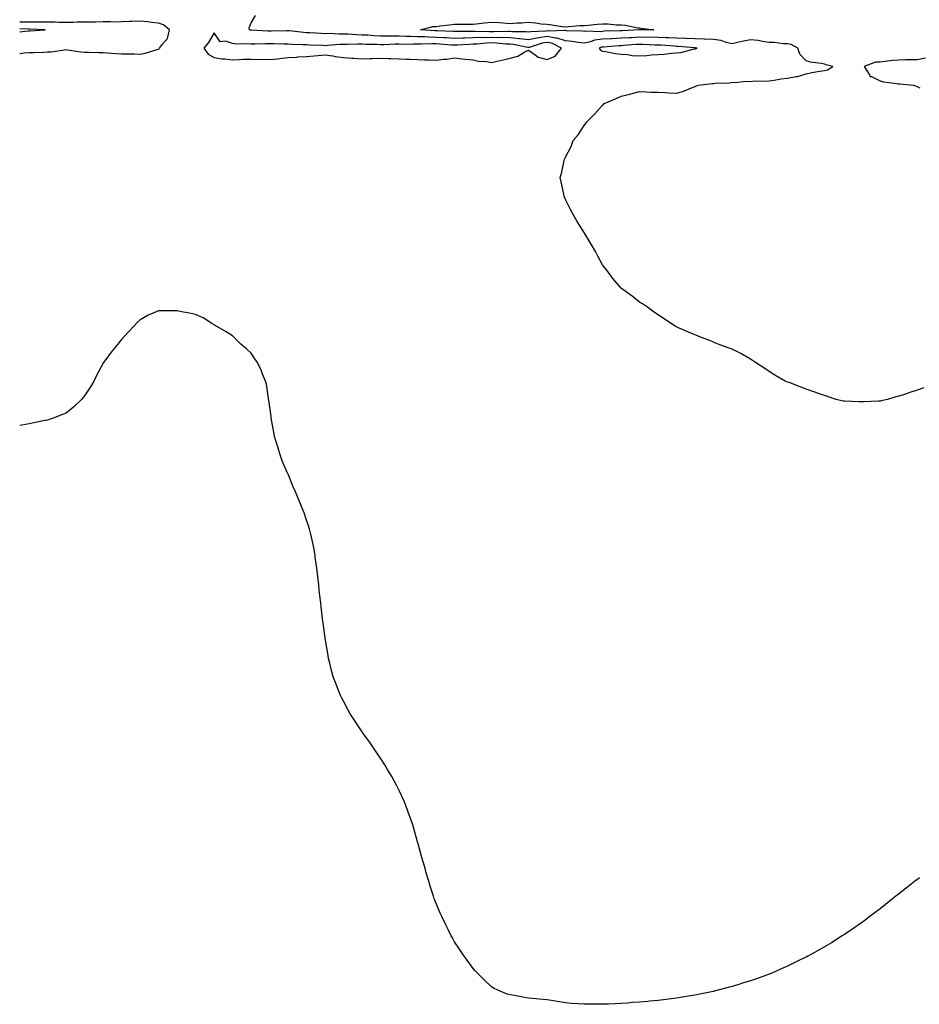
# Model space of a CAD drawing. Units: inches. Extents: x 968483 to 971123, y 7324298 to 7326938.
# Drawn here: x 968483 to 968969, y 7324985 to 7325517 of the extents above; entities that cross this region are included whole.
import ezdxf

# ---------------------------------------------------------------- set-up
doc = ezdxf.new("R2010")
doc.units = ezdxf.units.IN
doc.header["$MEASUREMENT"] = 0
doc.layers.add('Contour_96847324', color=7, linetype='Continuous', true_color=0xf1225a)

msp = doc.modelspace()

# ---------------------------------------------------------------- linework, layer by layer
at = {"layer": 'Contour_96847324'}
for points in [[(968948.05, 7325311.11, 3277), (968947.18, 7325311.05, 3277), (968939.25, 7325310.72, 3277), (968938.05, 7325310.6, 3277), (968936.74, 7325310.62, 3277), (968928.9, 7325311.07, 3277), (968928.05, 7325311.09, 3277), (968927.34, 7325311.21, 3277), (968924.37, 7325311.92, 3277), (968919.67, 7325313.54, 3277), (968918.05, 7325314.1, 3277), (968914.72, 7325315.26, 3277), (968912.24, 7325316.11, 3277), (968908.05, 7325317.55, 3277), (968904.9, 7325318.76, 3277), (968898.93, 7325321.04, 3277), (968898.05, 7325321.38, 3277), (968897.66, 7325321.52, 3277), (968896.74, 7325321.92, 3277), (968891.27, 7325325.15, 3277), (968888.05, 7325327.05, 3277), (968885.17, 7325329.04, 3277), (968880.75, 7325331.92, 3277), (968879.18, 7325333.05, 3277), (968878.05, 7325333.76, 3277), (968873.67, 7325336.3, 3277), (968872.89, 7325336.76, 3277), (968868.05, 7325339.13, 3277), (968866.05, 7325339.92, 3277), (968860.55, 7325341.92, 3277), (968858.76, 7325342.63, 3277), (968858.05, 7325342.9, 3277), (968856.38, 7325343.59, 3277), (968851.62, 7325345.49, 3277), (968844.48, 7325348.35, 3277), (968839.42, 7325350.56, 3277), (968838.05, 7325351.17, 3277), (968837.55, 7325351.42, 3277), (968836.74, 7325351.92, 3277), (968831.5, 7325355.37, 3277), (968828.05, 7325357.63, 3277), (968825.55, 7325359.42, 3277), (968822.28, 7325361.92, 3277), (968819.72, 7325363.59, 3277), (968818.05, 7325364.6, 3277), (968814, 7325367.87, 3277), (968808.37, 7325371.92, 3277), (968808.18, 7325372.05, 3277), (968808.05, 7325372.14, 3277), (968803.56, 7325377.43, 3277), (968800.34, 7325381.92, 3277), (968799.28, 7325383.15, 3277), (968798.05, 7325384.75, 3277), (968795.55, 7325389.42, 3277), (968794.3, 7325391.92, 3277), (968791.98, 7325395.85, 3277), (968788.64, 7325401.33, 3277), (968788.27, 7325401.92, 3277), (968788.19, 7325402.06, 3277), (968788.05, 7325402.24, 3277), (968784.39, 7325408.26, 3277), (968782.17, 7325411.92, 3277), (968780.77, 7325414.65, 3277), (968778.05, 7325420, 3277), (968777.46, 7325421.34, 3277), (968777.25, 7325421.92, 3277), (968777.05, 7325422.92, 3277), (968775.68, 7325429.55, 3277), (968775.22, 7325431.92, 3277), (968775.82, 7325434.14, 3277), (968777.3, 7325441.16, 3277), (968777.48, 7325441.92, 3277), (968777.72, 7325442.25, 3277), (968778.05, 7325442.93, 3277), (968781.14, 7325448.83, 3277), (968782.25, 7325451.92, 3277), (968784.91, 7325455.06, 3277), (968788.05, 7325460.02, 3277), (968788.89, 7325461.08, 3277), (968789.41, 7325461.92, 3277), (968793.75, 7325466.22, 3277), (968798.05, 7325471.05, 3277), (968798.53, 7325471.44, 3277), (968798.94, 7325471.92, 3277), (968805.35, 7325474.62, 3277), (968808.05, 7325475.88, 3277), (968812.87, 7325477.1, 3277), (968813.36, 7325477.23, 3277), (968818.05, 7325478.48, 3277), (968821.6, 7325478.37, 3277), (968824.25, 7325478.12, 3277), (968828.05, 7325478.04, 3277), (968832.06, 7325477.91, 3277), (968833.81, 7325477.68, 3277), (968838.05, 7325477.55, 3277), (968841.5, 7325478.47, 3277), (968846.99, 7325480.86, 3277), (968848.05, 7325481.23, 3277), (968848.57, 7325481.4, 3277), (968849.67, 7325481.92, 3277), (968857.24, 7325482.73, 3277), (968858.05, 7325482.83, 3277), (968859.14, 7325483.01, 3277), (968866.71, 7325483.25, 3277), (968868.05, 7325483.56, 3277), (968869.57, 7325483.44, 3277), (968875.89, 7325484.08, 3277), (968878.05, 7325483.96, 3277), (968880.34, 7325484.21, 3277), (968885.96, 7325484.01, 3277), (968888.05, 7325484.33, 3277), (968890.81, 7325484.68, 3277), (968894.6, 7325485.37, 3277), (968898.05, 7325485.75, 3277), (968902.73, 7325486.6, 3277), (968903.41, 7325486.55, 3277), (968908.05, 7325488.1, 3277), (968911.21, 7325488.76, 3277), (968915.55, 7325489.42, 3277), (968918.05, 7325489.9, 3277), (968919.7, 7325490.27, 3277), (968922.63, 7325491.92, 3277), (968918.96, 7325492.83, 3277), (968918.05, 7325493.28, 3277), (968916.3, 7325493.67, 3277), (968910.45, 7325494.32, 3277), (968908.05, 7325495.02, 3277), (968904.74, 7325498.61, 3277), (968903.65, 7325501.92, 3277), (968899.99, 7325503.87, 3277), (968898.05, 7325504.19, 3277), (968895.65, 7325504.32, 3277), (968891.04, 7325504.91, 3277), (968888.05, 7325505.05, 3277), (968884.52, 7325505.45, 3277), (968882.2, 7325506.08, 3277), (968878.05, 7325506.4, 3277), (968874.29, 7325505.67, 3277), (968871.08, 7325504.95, 3277), (968868.05, 7325504.33, 3277), (968864.96, 7325505.01, 3277), (968862.15, 7325506.02, 3277), (968858.05, 7325506.64, 3277), (968853.18, 7325506.79, 3277), (968852.94, 7325506.81, 3277), (968848.05, 7325506.94, 3277), (968843.28, 7325507.15, 3277), (968842.83, 7325507.15, 3277), (968838.05, 7325507.34, 3277), (968833.67, 7325507.54, 3277), (968832.41, 7325507.56, 3277), (968828.05, 7325507.75, 3277), (968823.95, 7325507.82, 3277), (968822.19, 7325507.78, 3277), (968818.05, 7325507.85, 3277), (968813.73, 7325507.6, 3277), (968812.42, 7325507.55, 3277), (968808.05, 7325507.28, 3277), (968803.14, 7325507.01, 3277), (968802.96, 7325507, 3277), (968798.05, 7325506.72, 3277), (968793.8, 7325506.17, 3277), (968791.5, 7325505.36, 3277), (968788.05, 7325504.7, 3277), (968784.94, 7325505.03, 3277), (968781.69, 7325505.56, 3277), (968778.05, 7325505.89, 3277), (968773.5, 7325507.37, 3277), (968772.63, 7325507.34, 3277), (968768.05, 7325508.18, 3277), (968763.56, 7325507.43, 3277), (968762.59, 7325507.37, 3277), (968758.05, 7325506.36, 3277), (968753.1, 7325506.97, 3277), (968753, 7325506.97, 3277), (968748.05, 7325507.47, 3277), (968743.77, 7325507.65, 3277), (968742.37, 7325507.6, 3277), (968738.05, 7325507.75, 3277), (968733.73, 7325507.6, 3277), (968732.32, 7325507.65, 3277), (968728.05, 7325507.49, 3277), (968723.47, 7325507.34, 3277), (968722.63, 7325507.34, 3277), (968718.05, 7325507.18, 3277), (968713.58, 7325507.45, 3277), (968712.47, 7325507.5, 3277), (968708.05, 7325507.76, 3277), (968703.97, 7325507.84, 3277), (968701.99, 7325507.98, 3277), (968698.05, 7325508.07, 3277), (968694.27, 7325508.15, 3277), (968691.64, 7325508.32, 3277), (968688.05, 7325508.4, 3277), (968684.51, 7325508.37, 3277), (968681.56, 7325508.42, 3277), (968678.05, 7325508.39, 3277), (968674.69, 7325508.56, 3277), (968671.1, 7325508.87, 3277), (968668.05, 7325509.04, 3277), (968665.22, 7325509.09, 3277), (968660.48, 7325509.48, 3277), (968658.05, 7325509.53, 3277), (968655.62, 7325509.49, 3277), (968650.21, 7325509.77, 3277), (968648.05, 7325509.73, 3277), (968645.95, 7325509.82, 3277), (968639.83, 7325510.14, 3277), (968638.05, 7325510.22, 3277), (968636.46, 7325510.33, 3277), (968628.76, 7325511.21, 3277), (968628.05, 7325511.26, 3277), (968627.4, 7325511.26, 3277), (968618.93, 7325511.04, 3277), (968617.18, 7325511.05, 3277), (968608.26, 7325511.71, 3277), (968608.05, 7325511.71, 3277), (968607.85, 7325511.72, 3277), (968607.21, 7325511.92, 3277), (968607, 7325512.97, 3277), (968608.05, 7325515.58, 3277), (968610.38, 7325519.59, 3277)], [(968483, 7325499.05, 3278), (968485.5, 7325499.37, 3278), (968488.05, 7325499.54, 3278), (968490.42, 7325499.55, 3278), (968495.96, 7325499.83, 3278), (968498.05, 7325499.85, 3278), (968500.01, 7325499.96, 3278), (968507.23, 7325501.1, 3278), (968508.05, 7325501.15, 3278), (968508.88, 7325501.09, 3278), (968516, 7325499.87, 3278), (968518.05, 7325499.74, 3278), (968520.26, 7325499.72, 3278), (968525.73, 7325499.6, 3278), (968528.05, 7325499.57, 3278), (968530.5, 7325499.46, 3278), (968535.12, 7325498.99, 3278), (968538.05, 7325498.88, 3278), (968541.18, 7325498.79, 3278), (968544.9, 7325498.77, 3278), (968548.05, 7325498.67, 3278), (968550.74, 7325499.23, 3278), (968557.39, 7325501.26, 3278), (968558.05, 7325501.42, 3278), (968558.39, 7325501.58, 3278), (968558.66, 7325501.92, 3278), (968560.14, 7325504.01, 3278), (968562.83, 7325507.14, 3278), (968563.93, 7325511.92, 3278), (968560.76, 7325514.63, 3278), (968558.05, 7325515.39, 3278), (968554.16, 7325515.81, 3278), (968552.25, 7325516.11, 3278), (968548.05, 7325516.52, 3278), (968543.68, 7325516.28, 3278), (968542.42, 7325516.29, 3278), (968538.05, 7325516.08, 3278), (968533.97, 7325516.01, 3278), (968532.26, 7325516.13, 3278), (968528.05, 7325516.08, 3278), (968524.04, 7325515.93, 3278), (968522.18, 7325516.05, 3278), (968518.05, 7325515.93, 3278), (968514.08, 7325515.9, 3278), (968511.96, 7325515.83, 3278), (968508.05, 7325515.79, 3278), (968504.17, 7325515.8, 3278), (968502.14, 7325516.01, 3278), (968498.05, 7325516.02, 3278), (968494.01, 7325515.96, 3278), (968492.14, 7325516.01, 3278), (968488.05, 7325515.96, 3278), (968483.95, 7325516.02, 3278), (968483, 7325516.05, 3278)], [(968488.05, 7325511.33, 3279), (968488.62, 7325511.35, 3279), (968496.84, 7325511.92, 3279), (968488.27, 7325512.14, 3279), (968487.83, 7325512.14, 3279), (968483, 7325512.34, 3279)], [(968483, 7325510.81, 3279), (968487.41, 7325511.28, 3279), (968488.05, 7325511.33, 3279)], [(968972.58, 7325496.45, 3277), (968968.05, 7325495.68, 3277), (968964.32, 7325495.65, 3277), (968961.67, 7325495.55, 3277), (968958.05, 7325495.51, 3277), (968954.75, 7325495.22, 3277), (968950.83, 7325494.7, 3277), (968948.05, 7325494.44, 3277), (968945.59, 7325494.39, 3277), (968939.43, 7325491.92, 3277), (968942.38, 7325487.59, 3277), (968942.78, 7325486.65, 3277), (968943.42, 7325486.54, 3277), (968948.05, 7325484.28, 3277), (968949.9, 7325483.76, 3277), (968957.06, 7325482.9, 3277), (968958.05, 7325482.69, 3277), (968958.75, 7325482.62, 3277), (968966.17, 7325481.92, 3277), (968967.51, 7325481.38, 3277), (968968.05, 7325481.23, 3277), (968969.51, 7325480.46, 3277)], [(968858.05, 7324991.82, 3278), (968857.93, 7324991.8, 3278), (968849.79, 7324990.19, 3278), (968848.05, 7324989.81, 3278), (968845.52, 7324989.39, 3278), (968841.24, 7324988.73, 3278), (968838.05, 7324988.17, 3278), (968833.74, 7324987.62, 3278), (968832.49, 7324987.48, 3278), (968828.05, 7324986.87, 3278), (968823.44, 7324986.53, 3278), (968822.57, 7324986.44, 3278), (968818.05, 7324986.02, 3278), (968814.22, 7324985.75, 3278), (968811.63, 7324985.5, 3278), (968808.05, 7324985.24, 3278), (968804.83, 7324985.14, 3278), (968801.1, 7324984.97, 3278), (968798.05, 7324984.86, 3278), (968795.07, 7324984.9, 3278), (968791, 7324984.87, 3278), (968788.05, 7324984.89, 3278), (968784.83, 7324985.14, 3278), (968781.5, 7324985.37, 3278), (968778.05, 7324985.67, 3278), (968773.57, 7324986.4, 3278), (968772.68, 7324986.55, 3278), (968768.05, 7324987.26, 3278), (968763.83, 7324987.7, 3278), (968762.13, 7324987.84, 3278), (968758.05, 7324988.27, 3278), (968754.89, 7324988.76, 3278), (968750.4, 7324989.57, 3278), (968748.05, 7324989.93, 3278), (968746.54, 7324990.41, 3278), (968742.81, 7324991.92, 3278), (968739.54, 7324993.41, 3278), (968738.05, 7324994.28, 3278), (968734.16, 7324998.03, 3278), (968730.28, 7325001.92, 3278), (968729.18, 7325003.05, 3278), (968728.05, 7325004.25, 3278), (968724.85, 7325008.72, 3278), (968722.59, 7325011.92, 3278), (968720.74, 7325014.6, 3278), (968718.05, 7325018.65, 3278), (968716.91, 7325020.78, 3278), (968716.31, 7325021.92, 3278), (968714.59, 7325025.38, 3278), (968713.55, 7325027.42, 3278), (968711.35, 7325031.92, 3278), (968710.32, 7325034.18, 3278), (968708.05, 7325039.32, 3278), (968707.36, 7325041.23, 3278), (968707.13, 7325041.92, 3278), (968706.72, 7325043.25, 3278), (968704.92, 7325048.79, 3278), (968703.95, 7325051.92, 3278), (968702.61, 7325056.48, 3278), (968702.29, 7325057.68, 3278), (968701.1, 7325061.92, 3278), (968700.4, 7325064.27, 3278), (968698.37, 7325071.59, 3278), (968698.28, 7325071.92, 3278), (968698.23, 7325072.1, 3278), (968698.05, 7325072.66, 3278), (968696.02, 7325079.89, 3278), (968695.46, 7325081.92, 3278), (968694.05, 7325085.92, 3278), (968693.54, 7325087.41, 3278), (968691.93, 7325091.92, 3278), (968690.76, 7325094.63, 3278), (968688.05, 7325100.52, 3278), (968687.63, 7325101.5, 3278), (968687.42, 7325101.92, 3278), (968686.67, 7325103.3, 3278), (968684.17, 7325108.04, 3278), (968681.84, 7325111.92, 3278), (968680.44, 7325114.32, 3278), (968678.05, 7325118.02, 3278), (968676.48, 7325120.35, 3278), (968675.28, 7325121.92, 3278), (968672.38, 7325126.25, 3278), (968668.76, 7325131.21, 3278), (968668.26, 7325131.92, 3278), (968668.18, 7325132.05, 3278), (968668.05, 7325132.24, 3278), (968664.21, 7325138.08, 3278), (968661.58, 7325141.92, 3278), (968660.36, 7325144.23, 3278), (968658.05, 7325148.79, 3278), (968656.97, 7325150.84, 3278), (968656.43, 7325151.92, 3278), (968655.36, 7325154.6, 3278), (968654.03, 7325157.9, 3278), (968652.48, 7325161.92, 3278), (968651.58, 7325165.45, 3278), (968650.58, 7325169.39, 3278), (968649.94, 7325171.92, 3278), (968649.66, 7325173.53, 3278), (968648.26, 7325181.72, 3278), (968648.22, 7325181.92, 3278), (968648.2, 7325182.07, 3278), (968648.05, 7325183.13, 3278), (968647.02, 7325190.89, 3278), (968646.89, 7325191.92, 3278), (968646.74, 7325193.23, 3278), (968645.94, 7325199.81, 3278), (968645.7, 7325201.92, 3278), (968645.42, 7325204.55, 3278), (968644.93, 7325208.81, 3278), (968644.62, 7325211.92, 3278), (968644.18, 7325215.79, 3278), (968643.94, 7325217.8, 3278), (968643.43, 7325221.92, 3278), (968642.75, 7325226.62, 3278), (968642.65, 7325227.32, 3278), (968641.99, 7325231.92, 3278), (968641.24, 7325235.11, 3278), (968640.22, 7325239.76, 3278), (968639.71, 7325241.92, 3278), (968639.25, 7325243.12, 3278), (968638.05, 7325246.66, 3278), (968636.7, 7325250.57, 3278), (968636.28, 7325251.92, 3278), (968635, 7325254.97, 3278), (968633.8, 7325257.67, 3278), (968632.15, 7325261.92, 3278), (968630.82, 7325264.69, 3278), (968628.05, 7325271.61, 3278), (968627.95, 7325271.83, 3278), (968627.92, 7325271.92, 3278), (968627.84, 7325272.13, 3278), (968624.96, 7325278.83, 3278), (968623.84, 7325281.92, 3278), (968622.47, 7325286.34, 3278), (968621.95, 7325288.02, 3278), (968620.73, 7325291.92, 3278), (968620.36, 7325294.23, 3278), (968619.11, 7325300.86, 3278), (968618.94, 7325301.92, 3278), (968618.89, 7325302.76, 3278), (968618.05, 7325309, 3278), (968617.65, 7325311.52, 3278), (968617.56, 7325311.92, 3278), (968617.42, 7325312.55, 3278), (968616.33, 7325320.2, 3278), (968615.9, 7325321.92, 3278), (968614.32, 7325325.65, 3278), (968613.62, 7325327.48, 3278), (968611.5, 7325331.92, 3278), (968610.09, 7325333.96, 3278), (968608.05, 7325336.92, 3278), (968605.51, 7325339.38, 3278), (968602.61, 7325341.92, 3278), (968600.26, 7325344.12, 3278), (968598.05, 7325346.29, 3278), (968594.59, 7325348.47, 3278), (968588.62, 7325351.92, 3278), (968588.31, 7325352.19, 3278), (968588.05, 7325352.38, 3278), (968586.94, 7325353.03, 3278), (968582.17, 7325356.05, 3278), (968578.05, 7325357.92, 3278), (968574.82, 7325358.68, 3278), (968570.55, 7325359.42, 3278), (968568.05, 7325359.94, 3278), (968566.05, 7325359.92, 3278), (968560.05, 7325359.92, 3278), (968558.05, 7325359.88, 3278), (968554.3, 7325358.17, 3278), (968552.49, 7325357.48, 3278), (968548.05, 7325355.04, 3278), (968546.44, 7325353.53, 3278), (968544.99, 7325351.92, 3278), (968541.56, 7325348.41, 3278), (968538.05, 7325344.42, 3278), (968536.93, 7325343.04, 3278), (968536.09, 7325341.92, 3278), (968532.46, 7325337.51, 3278), (968529.05, 7325332.92, 3278), (968528.29, 7325331.92, 3278), (968528.2, 7325331.77, 3278), (968528.05, 7325331.51, 3278), (968524.7, 7325325.27, 3278), (968523.01, 7325321.92, 3278), (968521.22, 7325318.74, 3278), (968518.05, 7325313.92, 3278), (968517.18, 7325312.79, 3278), (968516.42, 7325311.92, 3278), (968512.15, 7325307.82, 3278), (968508.05, 7325304.55, 3278), (968506.18, 7325303.79, 3278), (968501.17, 7325301.92, 3278), (968498.87, 7325301.09, 3278), (968498.05, 7325300.81, 3278), (968496.65, 7325300.52, 3278), (968490.65, 7325299.32, 3278), (968488.05, 7325298.7, 3278), (968484.22, 7325298.1, 3278), (968483, 7325297.93, 3278)], [(968971.72, 7325318.25, 3277), (968968.05, 7325316.92, 3277), (968964.22, 7325315.75, 3277), (968960.66, 7325314.53, 3277), (968958.05, 7325313.66, 3277), (968956.65, 7325313.32, 3277), (968952.05, 7325311.92, 3277), (968948.71, 7325311.25, 3277), (968948.05, 7325311.11, 3277)], [(968969.42, 7325053.28, 3278), (968968.05, 7325052.22, 3278), (968967.88, 7325052.09, 3278), (968967.66, 7325051.92, 3278), (968962.23, 7325047.74, 3278), (968958.05, 7325044.41, 3278), (968956.63, 7325043.34, 3278), (968954.83, 7325041.92, 3278), (968951.06, 7325038.91, 3278), (968948.05, 7325036.41, 3278), (968945.47, 7325034.5, 3278), (968942.09, 7325031.92, 3278), (968939.77, 7325030.2, 3278), (968938.05, 7325028.92, 3278), (968933.89, 7325026.08, 3278), (968928.83, 7325022.7, 3278), (968928.05, 7325022.18, 3278), (968927.89, 7325022.08, 3278), (968927.65, 7325021.92, 3278), (968921.79, 7325018.18, 3278), (968918.05, 7325015.91, 3278), (968915.48, 7325014.48, 3278), (968910.93, 7325011.92, 3278), (968909.08, 7325010.89, 3278), (968908.05, 7325010.35, 3278), (968904.97, 7325008.84, 3278), (968902.39, 7325007.58, 3278), (968898.05, 7325005.44, 3278), (968895.59, 7325004.39, 3278), (968889.98, 7325001.92, 3278), (968888.62, 7325001.35, 3278), (968888.05, 7325001.1, 3278), (968886.78, 7325000.65, 3278), (968881.26, 7324998.71, 3278), (968878.05, 7324997.55, 3278), (968873.72, 7324996.25, 3278), (968871.74, 7324995.62, 3278), (968868.05, 7324994.47, 3278), (968866.03, 7324993.94, 3278), (968858.43, 7324991.92, 3278), (968858.13, 7324991.84, 3278), (968858.05, 7324991.82, 3278)]]:
    msp.add_polyline3d(points, dxfattribs=at)
for points in [[(968818.05, 7325511.77, 3276), (968817.88, 7325511.76, 3276), (968808.62, 7325511.35, 3276), (968808.05, 7325511.32, 3276), (968807.42, 7325511.29, 3276), (968798.95, 7325511.03, 3276), (968798.05, 7325510.97, 3276), (968796.97, 7325510.83, 3276), (968788.82, 7325511.15, 3276), (968788.05, 7325511, 3276), (968787.22, 7325511.09, 3276), (968778.62, 7325511.36, 3276), (968778.05, 7325511.41, 3276), (968777.67, 7325511.53, 3276), (968768.78, 7325511.18, 3276), (968768.05, 7325511.32, 3276), (968767.33, 7325511.2, 3276), (968759.19, 7325510.78, 3276), (968758.05, 7325510.52, 3276), (968756.8, 7325510.67, 3276), (968749.16, 7325510.81, 3276), (968748.05, 7325510.92, 3276), (968747.09, 7325510.96, 3276), (968739.28, 7325510.69, 3276), (968738.05, 7325510.73, 3276), (968736.82, 7325510.69, 3276), (968729.01, 7325510.97, 3276), (968728.05, 7325510.93, 3276), (968727.02, 7325510.89, 3276), (968719.05, 7325510.92, 3276), (968718.05, 7325510.89, 3276), (968717.08, 7325510.95, 3276), (968708.68, 7325511.29, 3276), (968708.05, 7325511.32, 3276), (968707.46, 7325511.34, 3276), (968699.73, 7325511.92, 3276), (968706.39, 7325513.59, 3276), (968708.05, 7325513.72, 3276), (968710.06, 7325513.94, 3276), (968715.4, 7325514.57, 3276), (968718.05, 7325514.84, 3276), (968720.99, 7325514.86, 3276), (968725.06, 7325514.9, 3276), (968728.05, 7325514.93, 3276), (968731.45, 7325515.31, 3276), (968734.32, 7325515.65, 3276), (968738.05, 7325516.07, 3276), (968741.98, 7325515.84, 3276), (968744.42, 7325515.55, 3276), (968748.05, 7325515.32, 3276), (968751.67, 7325515.54, 3276), (968754.29, 7325515.68, 3276), (968758.05, 7325515.92, 3276), (968761.84, 7325515.71, 3276), (968764.85, 7325515.12, 3276), (968768.05, 7325514.89, 3276), (968770.72, 7325514.59, 3276), (968776.27, 7325513.7, 3276), (968778.05, 7325513.48, 3276), (968779.7, 7325513.57, 3276), (968785.86, 7325514.11, 3276), (968788.05, 7325514.21, 3276), (968790.5, 7325514.37, 3276), (968795.08, 7325514.89, 3276), (968798.05, 7325515.06, 3276), (968801.15, 7325515.02, 3276), (968805.44, 7325514.52, 3276), (968808.05, 7325514.48, 3276), (968810.49, 7325514.36, 3276), (968817.05, 7325512.92, 3276), (968818.05, 7325512.85, 3276), (968818.93, 7325512.8, 3276), (968825.7, 7325511.92, 3276), (968818.21, 7325511.76, 3276)], [(968768.05, 7325495.79, 3278), (968772.38, 7325497.59, 3278), (968775.86, 7325501.92, 3278), (968770.69, 7325504.56, 3278), (968768.05, 7325505.05, 3278), (968765.37, 7325504.6, 3278), (968758.41, 7325502.29, 3278), (968758.05, 7325502.2, 3278), (968757.73, 7325502.24, 3278), (968749.96, 7325503.83, 3278), (968748.05, 7325504.02, 3278), (968745.85, 7325504.12, 3278), (968740.8, 7325504.67, 3278), (968738.05, 7325504.77, 3278), (968735.3, 7325504.67, 3278), (968730.26, 7325504.13, 3278), (968728.05, 7325504.04, 3278), (968726, 7325503.97, 3278), (968719.65, 7325503.52, 3278), (968718.05, 7325503.46, 3278), (968716.41, 7325503.57, 3278), (968710.19, 7325504.06, 3278), (968708.05, 7325504.18, 3278), (968705.75, 7325504.23, 3278), (968700.18, 7325504.04, 3278), (968698.05, 7325504.09, 3278), (968695.83, 7325504.14, 3278), (968690.1, 7325503.97, 3278), (968688.05, 7325504.01, 3278), (968685.97, 7325504, 3278), (968679.93, 7325503.8, 3278), (968678.05, 7325503.79, 3278), (968676.09, 7325503.89, 3278), (968670.1, 7325503.97, 3278), (968668.05, 7325504.08, 3278), (968665.85, 7325504.12, 3278), (968659.97, 7325503.85, 3278), (968658.05, 7325503.88, 3278), (968656.12, 7325503.85, 3278), (968649.41, 7325503.28, 3278), (968648.05, 7325503.25, 3278), (968646.65, 7325503.31, 3278), (968639.72, 7325503.59, 3278), (968638.05, 7325503.66, 3278), (968636.17, 7325503.8, 3278), (968630.1, 7325503.98, 3278), (968628.05, 7325504.13, 3278), (968625.83, 7325504.14, 3278), (968620.45, 7325504.32, 3278), (968618.05, 7325504.33, 3278), (968615.63, 7325504.34, 3278), (968610.13, 7325504, 3278), (968608.05, 7325504.01, 3278), (968605.68, 7325504.29, 3278), (968600.27, 7325504.14, 3278), (968598.05, 7325504.5, 3278), (968594.3, 7325505.67, 3278), (968591.4, 7325505.27, 3278), (968588.05, 7325510.3, 3278), (968584.98, 7325504.99, 3278), (968582.57, 7325501.92, 3278), (968584.87, 7325498.74, 3278), (968588.05, 7325496.79, 3278), (968592.33, 7325496.2, 3278), (968593.81, 7325496.16, 3278), (968598.05, 7325495.67, 3278), (968601.85, 7325495.72, 3278), (968604.05, 7325495.92, 3278), (968608.05, 7325495.96, 3278), (968611.91, 7325495.78, 3278), (968614.01, 7325495.96, 3278), (968618.05, 7325495.82, 3278), (968622.37, 7325496.24, 3278), (968623.6, 7325496.37, 3278), (968628.05, 7325496.8, 3278), (968632.84, 7325497.13, 3278), (968633.28, 7325497.15, 3278), (968638.05, 7325497.49, 3278), (968642.17, 7325497.8, 3278), (968644.13, 7325498.01, 3278), (968648.05, 7325498.33, 3278), (968652.28, 7325497.69, 3278), (968653.54, 7325497.41, 3278), (968658.05, 7325496.85, 3278), (968662.65, 7325496.52, 3278), (968663.46, 7325496.51, 3278), (968668.05, 7325496.22, 3278), (968672.48, 7325496.35, 3278), (968673.6, 7325496.38, 3278), (968678.05, 7325496.51, 3278), (968682.42, 7325496.3, 3278), (968683.67, 7325496.29, 3278), (968688.05, 7325496.09, 3278), (968692.08, 7325495.95, 3278), (968693.99, 7325495.98, 3278), (968698.05, 7325495.85, 3278), (968701.78, 7325495.65, 3278), (968704.35, 7325495.62, 3278), (968708.05, 7325495.43, 3278), (968712.09, 7325495.96, 3278), (968713.92, 7325496.05, 3278), (968718.05, 7325496.71, 3278), (968722.23, 7325496.1, 3278), (968723.94, 7325496.03, 3278), (968728.05, 7325495.53, 3278), (968731.04, 7325494.91, 3278), (968735.31, 7325494.66, 3278), (968738.05, 7325494.22, 3278), (968741.06, 7325494.93, 3278), (968744.37, 7325495.6, 3278), (968748.05, 7325496.54, 3278), (968752.36, 7325497.61, 3278), (968756, 7325499.87, 3278), (968758.05, 7325500.81, 3278), (968761.59, 7325498.37, 3278), (968763.19, 7325497.06, 3278)], [(968848.05, 7325501.58, 3278), (968848.33, 7325501.64, 3278), (968849.13, 7325501.92, 3278), (968848.16, 7325502.02, 3278), (968847.94, 7325502.03, 3278), (968839, 7325502.86, 3278), (968838.05, 7325502.9, 3278), (968837.02, 7325502.95, 3278), (968829.59, 7325503.46, 3278), (968828.05, 7325503.52, 3278), (968826.42, 7325503.55, 3278), (968820.03, 7325503.9, 3278), (968818.05, 7325503.93, 3278), (968816.15, 7325503.82, 3278), (968809.46, 7325503.33, 3278), (968808.05, 7325503.24, 3278), (968806.8, 7325503.17, 3278), (968798.63, 7325502.5, 3278), (968798.05, 7325502.46, 3278), (968797.57, 7325502.4, 3278), (968796.19, 7325501.92, 3278), (968796.97, 7325500.84, 3278), (968798.05, 7325500.36, 3278), (968799.84, 7325500.13, 3278), (968805.11, 7325498.98, 3278), (968808.05, 7325498.68, 3278), (968811.52, 7325498.45, 3278), (968814.14, 7325498.02, 3278), (968818.05, 7325497.8, 3278), (968821.98, 7325497.99, 3278), (968824.4, 7325498.27, 3278), (968828.05, 7325498.47, 3278), (968831.38, 7325498.59, 3278), (968835.36, 7325499.23, 3278), (968838.05, 7325499.36, 3278), (968840.37, 7325499.6, 3278), (968847.66, 7325501.53, 3278)]]:
    msp.add_polyline3d(points, close=True, dxfattribs=at)

doc.saveas('drawing.dxf')
